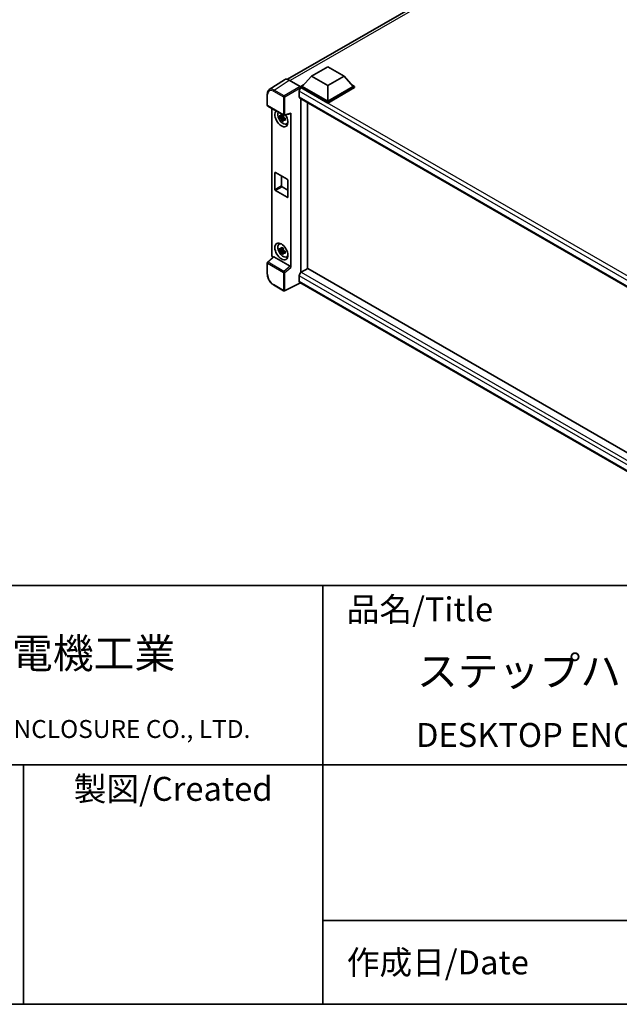
# Model space of a CAD drawing. Units: millimetres. Extents: x -1 to 11604, y -1 to 1685.
# Drawn here: x 1557 to 1858, y -1 to 493 of the extents above; entities that cross this region are included whole.
import ezdxf
from ezdxf.enums import TextEntityAlignment as Align

# ---------------------------------------------------------------- set-up
doc = ezdxf.new("R2010")
doc.units = ezdxf.units.MM
for name, color, linetype, lineweight in [('Border (ISO)', 7, 'Continuous', 35), ('Title (ISO)', 7, 'Continuous', 35), ('Visible (ISO)', 7, 'Continuous', 35), ('Visible Narrow (ISO)', 7, 'Continuous', 25)]:
    doc.layers.add(name, color=color, linetype=linetype, lineweight=lineweight)
doc.styles.add('Note Text (TK)', font='MS PGothic.ttf')
doc.styles.add('文字スタイル67', font='arial.ttf')

# ---------------------------------------------------------------- blocks, each defined once
blk = doc.blocks.new('図面枠 tk図枠')
at = {"layer": 'Border (ISO)'}
blk.add_line((14.5, 8), (405.5, 8), dxfattribs=at)
blk = doc.blocks.new('表題欄 tk表題欄')
at = {"layer": 'Title (ISO)'}
for p, q in [((74.709, 244.053), (255.709, 244.053)), ((149.709, 244.053), (149.709, 209.053)), ((74.709, 229.053), (230.709, 229.053)), ((124.709, 229.053), (124.709, 209.053)), ((149.709, 216.053), (230.709, 216.053)), ((255.709, 209.053), (74.709, 209.053))]:
    blk.add_line(p, q, dxfattribs=at)
at = {"layer": 'Title (ISO)', "color": 1, "true_color": 0xff0000, "char_height": 2, "line_spacing_factor": 1.5, "style": 'Note Text (TK)'}
for s, insert, attachment_point in [('\\fＭＳ Ｐゴシック|b0|i0;\\H2.0000;品名/Title', (151.709, 242.053), 4), ('\\fＭＳ Ｐゴシック|b0|i0;\\H2.0000;製図/Created', (137.209, 227.053), 5), ('\\fＭＳ Ｐゴシック|b0|i0;\\H2.0000;作成日/Date', (151.709, 212.553), 4)]:
    blk.add_mtext(s, dxfattribs=dict(at, insert=insert, attachment_point=attachment_point))
at = {"layer": 'Title (ISO)', "color": 7, "attachment_point": 4, "line_spacing_factor": 1.5, "style": 'Note Text (TK)'}
for s, insert, char_height in [('株式会社タカチ電機工業', (99.873, 238.053), 2.5), ('\\fArial|b0|i0;\\H1.4986;TAKACHI ELECTRONICS ENCLOSURE CO., LTD.', (99.873, 232.053), 1.4986)]:
    blk.add_mtext(s, dxfattribs=dict(at, insert=insert, char_height=char_height))
at = {"layer": 'Title (ISO)', "color": 7}
for tag, p, height, style in [('<品名>_001', (157.567, 235.639), 2.5, 'Note Text (TK)'), ('<Title>_001', (157.493, 230.552), 2, '文字スタイル67'), ('<ページ_No.>_001', (237.949, 213.303), 2.5, 'Note Text (TK)'), ('<総ページ数>_001', (246.8, 213.303), 2.5, 'Note Text (TK)'), ('作成日_001', (175.625, 211.281), 2.5, 'Note Text (TK)')]:
    blk.add_attdef(tag, p, '', height=height, dxfattribs=dict(at, style=style))
at = {"layer": 'Title (ISO)', "color": 7, "style": 'Note Text (TK)'}
blk.add_attdef('<尺度>', text='', height=2.5, dxfattribs=at).set_placement((243.209, 223.553), align=Align.MIDDLE_CENTER)

msp = doc.modelspace()

# ---------------------------------------------------------------- linework, layer by layer
at = {"layer": 'Visible (ISO)'}
for p, q in [((1691.7035, 463.0941), (1963.9622, 620.2827)), ((1703.7001, 464.6963), (1711.8591, 469.4069)), ((1711.8591, 469.4069), (1720.018, 464.6963)), ((1703.7001, 464.6963), (1699.0659, 459.4958)), ((1711.8591, 459.9857), (1703.7001, 464.6963)), ((1720.018, 464.6963), (1711.8591, 459.9857)), ((1720.018, 464.6963), (1724.6522, 459.4958)), ((1690.1512, 462.9179), (1682.5766, 457.9117)), ((1692.5367, 462.7379), (1698.087, 459.5334)), ((1698.4131, 459.4958), (1699.7575, 460.272)), ((1698.4131, 458.9683), (1698.4131, 459.4958)), ((1711.8591, 451.7328), (1698.4131, 459.4958)), ((1711.8591, 452.1097), (1699.0659, 459.4958)), ((1711.8591, 459.9857), (1711.8591, 452.1097)), ((1724.6522, 459.4958), (1711.8591, 452.1097)), ((1725.305, 459.4958), (1711.8591, 451.7328)), ((1723.9606, 460.272), (1725.305, 459.4958)), ((1725.305, 458.9683), (1725.305, 459.4958)), ((1681.5811, 450.0818), (1681.5811, 455.6699)), ((1697.5973, 457.1783), (1697.5973, 454.3519)), ((1698.4131, 458.9685), (1698.4131, 458.764)), ((1698.5763, 458.8741), (1698.4131, 458.9683)), ((1711.8591, 451.2053), (1698.4131, 458.9683)), ((1725.305, 458.9683), (1711.8591, 451.2053)), ((1681.8119, 449.6821), (1689.7497, 445.0992)), ((1697.884, 453.7181), (1883.0935, 346.7873)), ((1698.4131, 453.4126), (1698.4131, 366.2487)), ((1701.6767, 368.1487), (1701.6767, 451.5284)), ((1711.8591, 451.2053), (1711.8591, 451.7328)), ((1683.898, 374.8417), (1683.898, 448.4777)), ((1689.584, 444.4045), (1687.8315, 444.0362)), ((1689.5179, 445.1149), (1689.0521, 444.846)), ((1689.584, 444.878), (1689.584, 445.0789)), ((1689.584, 444.4045), (1689.584, 444.5057)), ((1689.7124, 444.3304), (1689.584, 444.4045)), ((1690.0935, 445.0514), (1693.2085, 445.838)), ((1693.3468, 368.8039), (1693.3468, 446.0746)), ((1688.6761, 442.5733), (1689.8713, 443.907)), ((1689.0521, 443.7657), (1689.7962, 444.1953)), ((1689.8713, 443.907), (1689.8713, 444.0552)), ((1689.8713, 443.907), (1689.9589, 443.8564)), ((1690.4535, 443.4945), (1689.9876, 443.2255)), ((1690.2814, 443.6702), (1690.4554, 443.5698)), ((1691.1999, 440.7491), (1691.8405, 441.0326)), ((1685.3589, 407.9058), (1685.3589, 416.1964)), ((1685.6852, 416.3848), (1691.5597, 412.9932)), ((1688.6224, 414.689), (1688.6224, 409.79)), ((1691.886, 412.428), (1691.886, 404.1374)), ((1691.5597, 403.949), (1685.6852, 407.3406)), ((1688.9488, 409.2248), (1691.886, 407.529)), ((1687.5135, 380.4326), (1688.0793, 380.8456)), ((1689.584, 377.703), (1687.8315, 377.3347)), ((1688.6761, 375.8718), (1689.8713, 377.2055)), ((1689.5179, 378.4134), (1689.0521, 378.1445)), ((1689.0521, 377.0642), (1689.7962, 377.4938)), ((1689.584, 378.1765), (1689.584, 378.3774)), ((1689.584, 377.703), (1689.584, 377.8042)), ((1689.7124, 377.6289), (1689.584, 377.703)), ((1689.8713, 377.2055), (1689.8713, 377.3537)), ((1689.8713, 377.2055), (1689.9589, 377.1549)), ((1690.4535, 376.793), (1689.9876, 376.5241)), ((1690.2814, 376.9687), (1690.4554, 376.8683)), ((1681.5811, 365.4784), (1681.5811, 371.0665)), ((1684.6207, 374.0818), (1681.7291, 371.4052)), ((1693.0231, 369.3764), (1684.8745, 374.0811)), ((1691.1999, 374.0476), (1691.8405, 374.3311)), ((1701.8399, 368.2429), (1698.5763, 366.3587)), ((1701.8399, 368.2429), (1882.9758, 263.6641)), ((1698.1306, 361.0604), (1690.1867, 357.093)), ((1697.5973, 364.6629), (1697.5973, 361.8366)), ((1880.0062, 256.0545), (1697.884, 361.2027)), ((1689.7497, 357.1062), (1684.7473, 359.9943))]:
    msp.add_line(p, q, dxfattribs=at)
for centre, start, end in [((1682.0427, 450.0818), 180, 240), ((1689.9805, 445.4989), 240, 284.173003), ((1682.0427, 371.0665), 132.789481, 180), ((1689.9805, 357.5059), 240, 296.538708)]:
    msp.add_arc(centre, 0.4615, start, end, dxfattribs=at)
for centre, major_axis, ratio, start_param, end_param in [((1692.5407, 458.9648), (-2.3105, 4.0019), 0.5766475, 5.49839613, 6.31804944), ((1698.0866, 459.1566), (-0.2308, 0.3997), 0.5780539, 3.9275998, 5.49717816), ((1698.5763, 457.7435), (-0.6923, -1.1991), 0.57735027, 3.92699082, 5.49778714), ((1698.5763, 454.9172), (-0.6923, -1.1991), 0.57735027, 5.49778714, 6.28318531), ((1688.6224, 443.5176), (2.3077, -3.997), 0.57735027, 3.29297256, 7.94489041), ((1689.471, 444.0075), (-1.8467, 3.1986), 0.57735027, 0.35706869, 3.53279276), ((1689.0737, 443.7782), (-0.7225, 1.2514), 0.57735027, 5.97330265, 6.59306797), ((1689.0737, 443.7782), (0.7225, -1.2514), 0.57735027, 1.26091366, 1.88067899), ((1693.0203, 446.2665), (-0.2248, 0.4143), 0.5718249, 2.9967698, 3.95327169), ((1689.0737, 443.7782), (-0.7225, 1.2514), 0.57735027, 1.26091366, 1.88067899), ((1689.0737, 443.7782), (0.7225, -1.2514), 0.57735027, 5.97330265, 6.59306797), ((1690.5806, 444.6482), (2.3077, -3.997), 0.57735027, 5.62163033, 5.84503628), ((1685.6852, 416.008), (-0.2308, 0.3997), 0.57735027, 5.49778714, 7.06858347), ((1688.9488, 409.6016), (0.2308, -0.3997), 0.57735027, 3.92699082, 5.49778714), ((1691.5597, 412.6164), (0.2308, -0.3997), 0.57735027, 0.78539816, 2.35619449), ((1685.6852, 407.7174), (-0.2308, 0.3997), 0.57735027, 0.78539816, 2.35619449), ((1691.5597, 404.3258), (0.2308, -0.3997), 0.57735027, 5.49778714, 7.06858347), ((1689.471, 377.306), (-1.8467, 3.1986), 0.57735027, 5.8919852, 9.81597807), ((1690.5806, 377.9467), (2.3077, -3.997), 0.57735027, 3.57974168, 3.80314763), ((1689.0737, 377.0767), (-0.7225, 1.2514), 0.57735027, 5.97330265, 6.59306797), ((1689.0737, 377.0767), (-0.7225, 1.2514), 0.57735027, 1.26091366, 1.88067899), ((1689.0737, 377.0767), (0.7225, -1.2514), 0.57735027, 1.26091366, 1.88067899), ((1689.0737, 377.0767), (0.7225, -1.2514), 0.57735027, 5.97330265, 6.59306797), ((1684.5511, 374.4656), (-0.4615, 0.7994), 0.5780539, 0.78600715, 2.07195873), ((1684.8773, 373.6904), (0.2248, -0.4143), 0.5718249, 2.39113693, 3.28641551), ((1690.5806, 377.9467), (2.3077, -3.997), 0.57735027, 5.62163033, 5.84503628), ((1693.0203, 368.9891), (0.2224, -0.4109), 0.58179756, 0.82141755, 2.38355232), ((1698.5763, 365.2282), (-0.6923, -1.1991), 0.57735027, 3.92699082, 5.49778714), ((1698.5763, 362.4018), (-0.6923, -1.1991), 0.57735027, 5.49778714, 6.28318531)]:
    msp.add_ellipse(centre, major_axis=major_axis, ratio=ratio, start_param=start_param, end_param=end_param, dxfattribs=at)
msp.add_ellipse((1688.6224, 376.8161), major_axis=(2.3077, -3.997), ratio=0.57735027, dxfattribs=at)
for points, knots in [([(1681.5811, 455.6699), (1681.5811, 455.8596), (1681.5934, 456.0443), (1681.6439, 456.4009), (1681.6821, 456.5727), (1681.7858, 456.8997), (1681.8513, 457.055), (1682.0109, 457.3442), (1682.105, 457.4781), (1682.3211, 457.7178), (1682.4431, 457.8235), (1682.5766, 457.9117)], [-0.784789176, -0.784789176, -0.784789176, -0.784789176, -0.634804167, -0.634804167, -0.484819157, -0.484819157, -0.334834148, -0.334834148, -0.184849139, -0.184849139, -0.03486413, -0.03486413, -0.03486413, -0.03486413]), ([(1687.8315, 444.0362), (1687.8164, 444.2191), (1687.8094, 444.4012), (1687.8094, 444.7423), (1687.8164, 444.9273), (1687.8315, 445.1165)], [4.331071921, 4.331071921, 4.331071921, 4.331071921, 4.398975087, 4.398975087, 4.466878254, 4.466878254, 4.466878254, 4.466878254]), ([(1687.8315, 445.1165), (1687.9132, 445.0464), (1687.9964, 444.9774), (1688.1089, 444.8872), (1688.137, 444.8649), (1688.1653, 444.8428)], [4.4863158772, 4.4863158772, 4.4863158772, 4.4863158772, 4.5307133937, 4.5307133937, 4.5453911286, 4.5453911286, 4.5453911286, 4.5453911286]), ([(1688.6059, 445.0972), (1688.611, 445.1386), (1688.6162, 445.1801), (1688.6381, 445.3479), (1688.6563, 445.4754), (1688.6761, 445.6042)], [4.8174915459, 4.8174915459, 4.8174915459, 4.8174915459, 4.8321692807, 4.8321692807, 4.8765667973, 4.8765667973, 4.8765667973, 4.8765667973]), ([(1688.6761, 445.6042), (1688.8269, 445.5107), (1688.9811, 445.4188), (1689.2766, 445.2482), (1689.4403, 445.1566), (1689.6116, 445.064)], [4.331071921, 4.331071921, 4.331071921, 4.331071921, 4.398975087, 4.398975087, 4.466878254, 4.466878254, 4.466878254, 4.466878254]), ([(1689.6116, 445.064), (1689.5918, 444.9353), (1689.5737, 444.8078), (1689.5518, 444.64), (1689.5465, 444.5984), (1689.5415, 444.5571)], [4.4863158772, 4.4863158772, 4.4863158772, 4.4863158772, 4.5307133937, 4.5307133937, 4.5453911286, 4.5453911286, 4.5453911286, 4.5453911286]), ([(1688.1653, 443.7625), (1688.137, 443.7847), (1688.1089, 443.8069), (1687.9964, 443.8971), (1687.9132, 443.9662), (1687.8315, 444.0362)], [4.8174915459, 4.8174915459, 4.8174915459, 4.8174915459, 4.8321692807, 4.8321692807, 4.8765667973, 4.8765667973, 4.8765667973, 4.8765667973]), ([(1688.6761, 442.5733), (1688.6563, 442.6792), (1688.6381, 442.7858), (1688.6162, 442.9283), (1688.611, 442.9637), (1688.6059, 442.9993)], [4.4863158772, 4.4863158772, 4.4863158772, 4.4863158772, 4.5307133937, 4.5307133937, 4.5453911286, 4.5453911286, 4.5453911286, 4.5453911286]), ([(1689.6116, 442.0332), (1689.4403, 442.1147), (1689.2766, 442.2012), (1688.9811, 442.3718), (1688.8269, 442.4689), (1688.6761, 442.5733)], [4.331071921, 4.331071921, 4.331071921, 4.331071921, 4.398975087, 4.398975087, 4.466878254, 4.466878254, 4.466878254, 4.466878254]), ([(1689.5415, 442.4591), (1689.5465, 442.4236), (1689.5518, 442.3881), (1689.5737, 442.2456), (1689.5918, 442.139), (1689.6116, 442.0332)], [4.8174915459, 4.8174915459, 4.8174915459, 4.8174915459, 4.8321692807, 4.8321692807, 4.8765667973, 4.8765667973, 4.8765667973, 4.8765667973]), ([(1689.9821, 443.7938), (1690.0205, 443.7775), (1690.0591, 443.7613), (1690.2153, 443.6964), (1690.3349, 443.6483), (1690.4562, 443.6011)], [4.8174915459, 4.8174915459, 4.8174915459, 4.8174915459, 4.8321692807, 4.8321692807, 4.8765667973, 4.8765667973, 4.8765667973, 4.8765667973]), ([(1690.4562, 442.5208), (1690.3349, 442.568), (1690.2153, 442.6161), (1690.0591, 442.681), (1690.0205, 442.6972), (1689.9821, 442.7135)], [4.4863158772, 4.4863158772, 4.4863158772, 4.4863158772, 4.5307133937, 4.5307133937, 4.5453911286, 4.5453911286, 4.5453911286, 4.5453911286]), ([(1690.4562, 443.6011), (1690.4507, 443.4064), (1690.4482, 443.2188), (1690.4482, 442.8777), (1690.4507, 442.6981), (1690.4562, 442.5208)], [4.331071921, 4.331071921, 4.331071921, 4.331071921, 4.398975087, 4.398975087, 4.466878254, 4.466878254, 4.466878254, 4.466878254]), ([(1687.8315, 377.3347), (1687.8164, 377.5176), (1687.8094, 377.6997), (1687.8094, 378.0408), (1687.8164, 378.2259), (1687.8315, 378.415)], [4.331071921, 4.331071921, 4.331071921, 4.331071921, 4.398975087, 4.398975087, 4.466878254, 4.466878254, 4.466878254, 4.466878254]), ([(1687.8315, 378.415), (1687.9132, 378.345), (1687.9964, 378.2759), (1688.1089, 378.1857), (1688.137, 378.1635), (1688.1653, 378.1413)], [4.4863158772, 4.4863158772, 4.4863158772, 4.4863158772, 4.5307133937, 4.5307133937, 4.5453911286, 4.5453911286, 4.5453911286, 4.5453911286]), ([(1688.1653, 377.061), (1688.137, 377.0832), (1688.1089, 377.1054), (1687.9964, 377.1957), (1687.9132, 377.2647), (1687.8315, 377.3347)], [4.8174915459, 4.8174915459, 4.8174915459, 4.8174915459, 4.8321692807, 4.8321692807, 4.8765667973, 4.8765667973, 4.8765667973, 4.8765667973]), ([(1688.6059, 378.3957), (1688.611, 378.4371), (1688.6162, 378.4786), (1688.6381, 378.6464), (1688.6563, 378.774), (1688.6761, 378.9027)], [4.8174915459, 4.8174915459, 4.8174915459, 4.8174915459, 4.8321692807, 4.8321692807, 4.8765667973, 4.8765667973, 4.8765667973, 4.8765667973]), ([(1688.6761, 375.8718), (1688.6563, 375.9777), (1688.6381, 376.0843), (1688.6162, 376.2268), (1688.611, 376.2623), (1688.6059, 376.2978)], [4.4863158772, 4.4863158772, 4.4863158772, 4.4863158772, 4.5307133937, 4.5307133937, 4.5453911286, 4.5453911286, 4.5453911286, 4.5453911286]), ([(1688.6761, 378.9027), (1688.8269, 378.8093), (1688.9811, 378.7173), (1689.2766, 378.5467), (1689.4403, 378.4551), (1689.6116, 378.3625)], [4.331071921, 4.331071921, 4.331071921, 4.331071921, 4.398975087, 4.398975087, 4.466878254, 4.466878254, 4.466878254, 4.466878254]), ([(1689.6116, 375.3317), (1689.4403, 375.4132), (1689.2766, 375.4997), (1688.9811, 375.6703), (1688.8269, 375.7674), (1688.6761, 375.8718)], [4.331071921, 4.331071921, 4.331071921, 4.331071921, 4.398975087, 4.398975087, 4.466878254, 4.466878254, 4.466878254, 4.466878254]), ([(1689.6116, 378.3625), (1689.5918, 378.2338), (1689.5737, 378.1063), (1689.5518, 377.9385), (1689.5465, 377.8969), (1689.5415, 377.8556)], [4.4863158772, 4.4863158772, 4.4863158772, 4.4863158772, 4.5307133937, 4.5307133937, 4.5453911286, 4.5453911286, 4.5453911286, 4.5453911286]), ([(1689.5415, 375.7576), (1689.5465, 375.7221), (1689.5518, 375.6866), (1689.5737, 375.5441), (1689.5918, 375.4375), (1689.6116, 375.3317)], [4.8174915459, 4.8174915459, 4.8174915459, 4.8174915459, 4.8321692807, 4.8321692807, 4.8765667973, 4.8765667973, 4.8765667973, 4.8765667973]), ([(1689.9821, 377.0923), (1690.0205, 377.076), (1690.0591, 377.0598), (1690.2153, 376.9949), (1690.3349, 376.9468), (1690.4562, 376.8996)], [4.8174915459, 4.8174915459, 4.8174915459, 4.8174915459, 4.8321692807, 4.8321692807, 4.8765667973, 4.8765667973, 4.8765667973, 4.8765667973]), ([(1690.4562, 375.8193), (1690.3349, 375.8665), (1690.2153, 375.9146), (1690.0591, 375.9795), (1690.0205, 375.9958), (1689.9821, 376.0121)], [4.4863158772, 4.4863158772, 4.4863158772, 4.4863158772, 4.5307133937, 4.5307133937, 4.5453911286, 4.5453911286, 4.5453911286, 4.5453911286]), ([(1690.4562, 376.8996), (1690.4507, 376.7049), (1690.4482, 376.5173), (1690.4482, 376.1762), (1690.4507, 375.9966), (1690.4562, 375.8193)], [4.331071921, 4.331071921, 4.331071921, 4.331071921, 4.398975087, 4.398975087, 4.466878254, 4.466878254, 4.466878254, 4.466878254]), ([(1684.7473, 359.9943), (1684.5754, 360.0936), (1684.4057, 360.2072), (1684.0731, 360.4599), (1683.9103, 360.5991), (1683.5945, 360.8999), (1683.4415, 361.0615), (1683.1482, 361.4033), (1683.0079, 361.5836), (1682.7429, 361.959), (1682.6181, 362.154), (1682.3869, 362.5546), (1682.2803, 362.7602), (1682.0878, 363.1774), (1682.0018, 363.389), (1681.8524, 363.8139), (1681.789, 364.0272), (1681.6864, 364.4511), (1681.6472, 364.6617), (1681.5946, 365.0761), (1681.5811, 365.2799), (1681.5811, 365.4784)], [-0.78478918, -0.78478918, -0.78478918, -0.78478918, -0.62783134, -0.62783134, -0.47087351, -0.47087351, -0.31391567, -0.31391567, -0.15695784, -0.15695784, 0, 0, 0.15695784, 0.15695784, 0.31391567, 0.31391567, 0.47087351, 0.47087351, 0.62783134, 0.62783134, 0.78478918, 0.78478918, 0.78478918, 0.78478918])]:
    msp.add_open_spline(points, degree=3, knots=knots, dxfattribs=at)
for points, weights in [([(1689.0521, 444.846), (1688.7272, 444.8584), (1688.1653, 444.8428)], [1.35956394726, 1.22656475141, 1.03074466748]), ([(1688.6059, 445.0972), (1688.9004, 444.9584), (1689.0521, 444.846)], [1.03074466748, 1.22656475141, 1.35956394726]), ([(1688.1653, 443.7625), (1688.7272, 443.7781), (1689.0521, 443.7657)], [1.03074466748, 1.22656475141, 1.35956394726]), ([(1689.0521, 443.7657), (1688.9004, 443.4782), (1688.6059, 442.9993)], [1.35956394726, 1.22656475141, 1.03074466748]), ([(1689.5415, 442.4591), (1689.836, 442.938), (1689.9876, 443.2255)], [1.03074466748, 1.22656475141, 1.35956394726]), ([(1689.9876, 443.2255), (1690.0092, 443.038), (1689.9821, 442.7135)], [1.35956394726, 1.22656475141, 1.03074466748]), ([(1689.0521, 378.1445), (1688.7272, 378.1569), (1688.1653, 378.1413)], [1.35956394726, 1.22656475141, 1.03074466748]), ([(1688.1653, 377.061), (1688.7272, 377.0766), (1689.0521, 377.0642)], [1.03074466748, 1.22656475141, 1.35956394726]), ([(1688.6059, 378.3957), (1688.9004, 378.2569), (1689.0521, 378.1445)], [1.03074466748, 1.22656475141, 1.35956394726]), ([(1689.0521, 377.0642), (1688.9004, 376.7767), (1688.6059, 376.2978)], [1.35956394726, 1.22656475141, 1.03074466748]), ([(1689.5415, 375.7576), (1689.836, 376.2365), (1689.9876, 376.5241)], [1.03074466748, 1.22656475141, 1.35956394726]), ([(1689.9876, 376.5241), (1690.0092, 376.3365), (1689.9821, 376.0121)], [1.35956394726, 1.22656475141, 1.03074466748])]:
    msp.add_rational_spline(points, weights, degree=2, dxfattribs=at)
at = {"layer": 'Visible Narrow (ISO)'}
for p, q in [((1965.4687, 619.7477), (1693.0283, 462.4541)), ((1684.9667, 457.7347), (1692.5367, 462.7379)), ((1698.087, 459.5334), (1689.9691, 454.8466)), ((1681.7163, 449.8934), (1681.7163, 455.4815)), ((1684.6517, 457.1762), (1689.6541, 454.2881)), ((1689.9691, 454.8466), (1684.9667, 457.7347)), ((1689.6541, 454.2881), (1689.6541, 445.3105)), ((1690.2953, 454.2816), (1698.4131, 458.9685)), ((1690.2953, 445.304), (1690.2953, 454.2816)), ((1885.7542, 348.5458), (1697.5973, 457.1783)), ((1697.5973, 454.3519), (1883.4717, 347.0373)), ((1887.537, 349.7775), (1698.5763, 458.8741)), ((1689.6541, 445.3105), (1681.7163, 449.8934)), ((1693.3468, 446.0746), (1690.2953, 445.304)), ((1685.3589, 416.1964), (1685.6852, 416.3848)), ((1685.3589, 407.9058), (1688.6224, 409.79)), ((1685.6852, 407.3406), (1688.9488, 409.2248)), ((1691.5597, 403.949), (1691.886, 404.1374)), ((1681.7163, 365.2899), (1681.7163, 370.878)), ((1681.7163, 370.878), (1689.6541, 366.2951)), ((1681.9617, 371.3848), (1684.8745, 374.0811)), ((1689.8995, 366.8018), (1681.9617, 371.3848)), ((1689.6541, 366.2951), (1689.6541, 357.3175)), ((1693.0231, 369.3764), (1689.8995, 366.8018)), ((1690.2953, 366.2887), (1693.3468, 368.8039)), ((1690.2953, 357.311), (1690.2953, 366.2887)), ((1698.5763, 366.3587), (1882.9758, 259.8956)), ((1697.9785, 361.1482), (1690.2953, 357.311)), ((1881.7637, 258.3343), (1697.5973, 364.6629)), ((1697.5973, 361.8366), (1880.0065, 256.5226)), ((1689.6541, 357.3175), (1684.6517, 360.2056))]:
    msp.add_line(p, q, dxfattribs=at)
for centre, major_axis, ratio, start_param, end_param in [((1682.0427, 455.6699), (-0.4615, 0), 0.57735027, 0, 0.78539816), ((1684.6553, 453.7805), (-2.0795, 3.6017), 0.5766475, 5.49839613, 7.06797448), ((1684.9817, 453.9689), (-2.3341, 3.987), 0.57677384, 5.49491862, 6.31457193), ((1684.9781, 457.3647), (0.2308, 0.3997), 0.57735027, 0.82030475, 2.35619449), ((1689.9805, 454.4765), (0.2308, 0.3997), 0.57735027, 0.82030475, 2.35619449), ((1689.9805, 454.4765), (-0.4615, 0), 0.57735027, 0.78539816, 2.32128791), ((1689.9805, 454.4765), (-0.2308, 0.3997), 0.53637355, 3.9275998, 5.49717816), ((1682.0427, 450.0818), (-0.4615, 0), 0.57735027, 0, 0.78539816), ((1682.0427, 450.0818), (-0.2308, -0.3997), 0.57735027, 5.49778714, 6.28318531), ((1689.9805, 445.4989), (0.4615, 0), 0.57735027, 3.92699082, 5.46288056), ((1689.9805, 445.4989), (-0.2308, -0.3997), 0.57735027, 5.49778714, 6.28318531), ((1689.9805, 445.4989), (0.113, -0.4475), 0.68265399, 0, 0.9565019), ((1682.0427, 371.0665), (-0.4615, 0), 0.57735027, 0, 0.78539816), ((1682.0427, 371.0665), (-0.2308, -0.3997), 0.57735027, 4.17779463, 5.49778714), ((1682.0427, 371.0665), (-0.3135, 0.3387), 0.43528024, 5.38790672, 6.28318531), ((1682.0427, 365.4784), (-0.4615, 0), 0.57735027, 0, 0.78539816), ((1684.6553, 363.5972), (-2.0769, 3.5973), 0.5780539, 0.78600715, 2.3555855), ((1689.9805, 366.4835), (0.2308, 0.3997), 0.57735027, 1.03620198, 2.35619449), ((1689.9805, 366.4835), (-0.4615, 0), 0.57735027, 0.78539816, 2.32128791), ((1689.9805, 366.4835), (-0.2936, 0.3562), 0.39624112, 3.84968252, 5.41181729), ((1684.9781, 360.3941), (-0.2308, -0.3997), 0.57735027, 5.49778714, 6.28318531), ((1689.9805, 357.5059), (-0.2308, -0.3997), 0.57735027, 5.49778714, 6.28318531), ((1689.9805, 357.5059), (0.4615, 0), 0.57735027, 3.92699082, 5.46288056), ((1689.9805, 357.5059), (0.2062, -0.4129), 0.5766475, 0, 0.81965331)]:
    msp.add_ellipse(centre, major_axis=major_axis, ratio=ratio, start_param=start_param, end_param=end_param, dxfattribs=at)

# ---------------------------------------------------------------- block references
at = {"xscale": 6, "yscale": 6, "zscale": 6}
msp.add_blockref('図面枠 tk図枠', (-87.6205, -48.5717), dxfattribs=at)
ref = msp.add_blockref('表題欄 tk表題欄', (811.1266, -1254.8882), dxfattribs=dict(xscale=6, yscale=6, zscale=6))
ref.add_attrib('<品名>_001', 'ステップハンドル付システムケース', (1756.5272, 158.9482), dxfattribs={"layer": 'Title (ISO)', "color": 7, "height": 15, "style": 'Note Text (TK)'})
ref.add_attrib('<Title>_001', 'DESKTOP ENCLOSURE with STAND HANDLE', (1756.0862, 128.4242), dxfattribs={"layer": 'Title (ISO)', "color": 7, "height": 12, "style": '文字スタイル67'})

doc.saveas('drawing.dxf')
